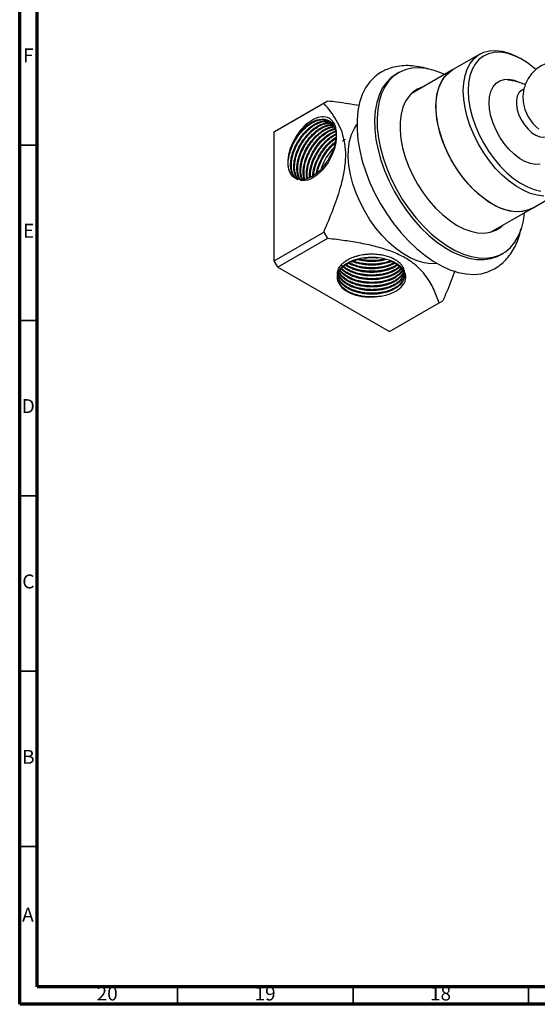
# Model space of a CAD drawing. Units: millimetres. Extents: x 5 to 995, y 5 to 995.
# Drawn here: x 5 to 152, y 5 to 286 of the extents above; entities that cross this region are included whole.
import ezdxf

# ---------------------------------------------------------------- set-up
doc = ezdxf.new("R2010")
doc.units = ezdxf.units.MM
doc.styles.add('SLDTEXTSTYLE0', font='TXT', dxfattribs={"width": 0.75})

msp = doc.modelspace()

# ---------------------------------------------------------------- linework, layer by layer
at = {"color": 5, "linetype": 'Continuous', "lineweight": 70}
for p, q in [((5, 5), (5, 995)), ((10, 10), (10, 990)), ((990, 10), (10, 10)), ((995, 5), (5, 5))]:
    msp.add_line(p, q, dxfattribs=at)
at = {"color": 7, "linetype": 'Continuous', "lineweight": 25}
for p, q in [((136.11, 275.92), (128.33, 271.43)), ((148.19, 274.39), (147.48, 274.8)), ((112.99, 270.66), (112.28, 270.25)), ((128.33, 271.43), (116.56, 264.64)), ((118.11, 265.53), (117.25, 265.24)), ((148.68, 265.94), (148.06, 265.58)), ((91.62, 261.94), (77.48, 253.78)), ((78.54, 254.39), (92.68, 262.55)), ((92.68, 262.55), (91.62, 261.94)), ((77.48, 253.78), (78.54, 254.39)), ((77.48, 217.03), (77.48, 253.78)), ((151.08, 232.03), (158.86, 236.52)), ((139.31, 225.24), (151.08, 232.03)), ((77.48, 217.03), (91.62, 225.2)), ((91.62, 225.2), (92.68, 223.36)), ((92.68, 223.36), (78.54, 215.19)), ((142.03, 218.72), (142.73, 219.13)), ((78.54, 215.19), (77.48, 217.03)), ((78.54, 215.19), (110.36, 196.82)), ((110.36, 196.82), (124.5, 204.99)), ((124.5, 204.99), (125.56, 205.6))]:
    msp.add_line(p, q, dxfattribs=at)
at = {"color": 5, "linetype": 'Continuous', "lineweight": 35}
for p, q in [((10, 250), (5, 250)), ((10, 200), (5, 200)), ((10, 150), (5, 150)), ((10, 100), (5, 100)), ((10, 50), (5, 50)), ((50, 10), (50, 5)), ((100, 10), (100, 5)), ((150, 10), (150, 5))]:
    msp.add_line(p, q, dxfattribs=at)
at = {"color": 7, "linetype": 'Continuous', "lineweight": 25, "flags": 128}
for points in [[(131.39, 265.51), (131.52, 267.76), (131.9, 269.84), (132.52, 271.69), (133.38, 273.31), (134.47, 274.65), (135.75, 275.71), (137.23, 276.45), (138.86, 276.88), (140.63, 276.98), (142.51, 276.76), (144.47, 276.21), (146.47, 275.34), (147.48, 274.8)], [(152.06, 271.59), (151.61, 271.97), (149.66, 273.45), (147.7, 274.66), (145.73, 275.58), (143.81, 276.18), (141.96, 276.46), (140.22, 276.42), (138.6, 276.05), (137.14, 275.36), (135.86, 274.37), (134.79, 273.08), (133.93, 271.52), (133.31, 269.72), (132.93, 267.71), (132.81, 265.51)], [(107.62, 270.56), (106.16, 269.51), (104.76, 268.07)], [(112.28, 270.25), (110.84, 269.25), (109.48, 267.87)], [(126.07, 270.13), (125.44, 270.42), (123.15, 271.29), (120.93, 271.83), (118.78, 272.05), (116.75, 271.94), (114.85, 271.49), (113.11, 270.73), (111.55, 269.65), (110.19, 268.28)], [(151.08, 232.03), (149.96, 231.5), (148.32, 231.07), (146.55, 230.97), (144.67, 231.19), (142.72, 231.74), (140.71, 232.61), (138.69, 233.77), (136.69, 235.22), (134.73, 236.93), (132.85, 238.88), (131.08, 241.02), (129.45, 243.34), (127.98, 245.78), (126.69, 248.33), (125.61, 250.92), (124.75, 253.53), (124.12, 256.11), (123.74, 258.62), (123.62, 261.02), (123.74, 263.27), (124.12, 265.35), (124.75, 267.2), (125.61, 268.82), (126.69, 270.16), (127.98, 271.22), (128.33, 271.43)], [(151.08, 232.03), (150.71, 231.83), (149.16, 231.24), (147.45, 230.98), (145.62, 231.04), (143.7, 231.43), (141.72, 232.14), (139.7, 233.15), (137.69, 234.47), (135.7, 236.05), (133.78, 237.88), (131.95, 239.93), (130.25, 242.16), (128.69, 244.55), (127.31, 247.05), (126.12, 249.62), (125.15, 252.22), (124.4, 254.82), (123.9, 257.37), (123.65, 259.83), (123.65, 262.17), (123.9, 264.33), (124.4, 266.3), (125.15, 268.04), (126.12, 269.53), (127.31, 270.73), (128.33, 271.43)], [(104.76, 268.07), (103.56, 266.36), (102.59, 264.4), (101.86, 262.19), (101.37, 259.77), (101.12, 257.16), (101.13, 254.39), (101.39, 251.49), (101.89, 248.5), (102.63, 245.44), (103.61, 242.35), (104.81, 239.27), (106.23, 236.22), (107.83, 233.24), (109.62, 230.37), (111.56, 227.63), (113.63, 225.05), (115.82, 222.67), (118.1, 220.5), (120.45, 218.58), (122.83, 216.93), (125.22, 215.55), (127.6, 214.47), (129.94, 213.7), (132.22, 213.25), (134.4, 213.12), (136.47, 213.31), (138.41, 213.82), (139.87, 214.48)], [(109.48, 267.87), (108.33, 266.21), (107.41, 264.28), (106.73, 262.12), (106.3, 259.74), (106.12, 257.17), (106.2, 254.45), (106.53, 251.61), (107.11, 248.69), (107.93, 245.71), (108.99, 242.72), (110.27, 239.75), (111.75, 236.83), (113.42, 234.01), (115.25, 231.32), (117.23, 228.79), (119.34, 226.44), (121.53, 224.32), (123.8, 222.44), (126.1, 220.83), (128.42, 219.51), (130.72, 218.49), (132.98, 217.78), (135.17, 217.4), (137.26, 217.35), (139.23, 217.62), (141.05, 218.23), (142.03, 218.72)], [(110.19, 268.28), (109.04, 266.61), (108.12, 264.69), (107.44, 262.52), (107.01, 260.14), (106.83, 257.58), (106.9, 254.86), (107.23, 252.02), (107.81, 249.09), (108.64, 246.12), (109.69, 243.13), (110.97, 240.15), (112.46, 237.24), (114.12, 234.42), (115.96, 231.73), (117.94, 229.2), (120.04, 226.85), (122.24, 224.73), (124.5, 222.85), (126.81, 221.24), (129.13, 219.91), (131.43, 218.89), (133.69, 218.19), (135.87, 217.81), (137.97, 217.75), (139.93, 218.03), (141.76, 218.63), (143.41, 219.56), (144.87, 220.79), (146.13, 222.31), (147.17, 224.1), (147.97, 226.15), (148.53, 228.43), (148.82, 230.72)], [(153.35, 244.52), (151.98, 244.46), (150.51, 244.72), (148.97, 245.32), (147.41, 246.22), (145.87, 247.4), (144.4, 248.84), (143.03, 250.48), (141.79, 252.3), (140.74, 254.23), (139.89, 256.23), (139.26, 258.24), (138.88, 260.21), (138.75, 262.08), (138.88, 263.8), (139.26, 265.32), (139.89, 266.61), (140.74, 267.63), (141.79, 268.34), (143.03, 268.74), (144.4, 268.8), (145.87, 268.53), (147.37, 267.96)], [(115.97, 263.99), (114.97, 262.51), (114.2, 260.77), (113.68, 258.79), (113.4, 256.61), (113.39, 254.26), (113.63, 251.78), (114.12, 249.21), (114.86, 246.58), (115.82, 243.95), (117.01, 241.34), (118.4, 238.81), (119.96, 236.39), (121.68, 234.12), (123.52, 232.04), (125.45, 230.17), (127.46, 228.55), (129.49, 227.21), (131.53, 226.16), (133.54, 225.43), (135.49, 225.01), (137.35, 224.93), (139.08, 225.17), (140.66, 225.75), (142.07, 226.64), (142.69, 227.19)], [(154.33, 235.46), (152.45, 235.68), (150.5, 236.23), (148.49, 237.1), (146.47, 238.26), (144.47, 239.71), (142.51, 241.42), (140.63, 243.37), (138.86, 245.51), (137.23, 247.83), (135.75, 250.27), (134.47, 252.82), (133.38, 255.41), (132.52, 258.02), (131.9, 260.6), (131.52, 263.11), (131.39, 265.51)], [(132.81, 265.51), (132.93, 263.16), (133.31, 260.71), (133.93, 258.19), (134.79, 255.65), (135.86, 253.12), (137.14, 250.65), (138.6, 248.28), (140.22, 246.04), (141.96, 243.98), (143.81, 242.13), (145.73, 240.51), (147.7, 239.16), (149.66, 238.1), (151.61, 237.34), (153.5, 236.9)], [(148.06, 265.58), (147.96, 265.52), (147.27, 264.87), (146.79, 263.95), (146.54, 262.79), (146.54, 261.47), (146.79, 260.03), (147.27, 258.55), (147.96, 257.1), (148.84, 255.74), (149.85, 254.53), (150.95, 253.54), (152.1, 252.81), (153.23, 252.37), (154.3, 252.24), (155.25, 252.44), (155.56, 252.59)], [(82.09, 248.91), (82.46, 249.83), (82.84, 250.62), (83.2, 251.29), (83.99, 252.54), (84.69, 253.47), (85.56, 254.44), (86.48, 255.31), (87.02, 255.74), (87.65, 256.19), (88.38, 256.62), (88.79, 256.82), (89.24, 257.01), (89.74, 257.18), (90.27, 257.32), (91.05, 257.41), (91.59, 257.4), (91.91, 257.37), (92, 257.35), (92.02, 257.35), (92.03, 257.35), (92.03, 257.34), (92.03, 257.34), (92.03, 257.34), (92.03, 257.34), (92.03, 257.34), (92.03, 257.34), (92.03, 257.34), (92.03, 257.34), (92.03, 257.34), (92.57, 257.2), (93.03, 256.99), (93.47, 256.71), (93.91, 256.3), (94.52, 255.43), (94.83, 254.7), (95.01, 254.08), (95.09, 253.61), (95.16, 253.1), (95.18, 252.57), (95.18, 252.02), (95.14, 251.45), (95.11, 251.18), (95.05, 250.69), (94.91, 249.98), (94.67, 249.02), (94.17, 247.61), (93.7, 246.57), (93.4, 245.99), (93.08, 245.42), (92.96, 245.22), (92.81, 244.97), (92.61, 244.67), (92.36, 244.31), (92.3, 244.23), (91.89, 243.68), (91.58, 243.3), (91.18, 242.85), (90.69, 242.34), (89.69, 241.46), (88.85, 240.86), (88.03, 240.41), (87.06, 240.03), (85.35, 239.83), (85.02, 239.9)], [(123.96, 216.24), (122.18, 216.17), (120.27, 216.41), (118.29, 216.98), (116.26, 217.86), (114.21, 219.05), (112.18, 220.51), (110.2, 222.23), (108.29, 224.18), (106.49, 226.34), (104.82, 228.67), (103.31, 231.14), (101.98, 233.7), (100.85, 236.32), (99.93, 238.96), (99.25, 241.58), (98.82, 244.14), (98.63, 246.6), (98.69, 248.93), (99, 251.08), (99.56, 253.03), (100.36, 254.75), (101.09, 255.85)], [(82.09, 248.91), (81.61, 247.22), (81.39, 245.59), (81.42, 244.09), (81.7, 242.77), (82.23, 241.69), (82.99, 240.88), (83.94, 240.38), (85.05, 240.2)], [(140.17, 225.53), (140.23, 225.58), (140.85, 226.13)], [(96.03, 210.42), (95.66, 211.35), (95.56, 212.11), (95.56, 212.43), (95.6, 212.76), (95.68, 213.1), (95.8, 213.45), (95.95, 213.8), (96.4, 214.51), (96.82, 215), (97.1, 215.28), (97.18, 215.35), (97.2, 215.37), (97.2, 215.37), (97.2, 215.37), (97.2, 215.37), (97.2, 215.37), (97.2, 215.37), (97.2, 215.37), (97.2, 215.37), (97.63, 215.72), (98.09, 216.04), (98.6, 216.34), (99.14, 216.63), (99.41, 216.75), (99.91, 216.96), (100.65, 217.22), (101.67, 217.51), (102.22, 217.62)], [(96.03, 210.42), (96.78, 209.44), (97.85, 208.56), (99.2, 207.81), (100.77, 207.24), (102.5, 206.85), (104.34, 206.66), (106.2, 206.69), (108.02, 206.92)]]:
    msp.add_lwpolyline(points, dxfattribs=at)
at = {"color": 7, "linetype": 'Continuous', "lineweight": 25}
for centre, radius, start, end in [((122.04, 259.05), 7.82, 105.5057, 140.8675), ((160.17, 263.91), 11.8, 187.2067, 232.3236), ((105.22, 238.73), 14.99, 135.7997, 162.2822), ((105.28, 228.16), 14.22, 239.1106, 300.8087)]:
    msp.add_arc(centre, radius, start, end, dxfattribs=at)
for points, knots in [([(121.31, 271.67), (121.07, 271.76), (120, 272.14), (118.11, 272.49), (115.69, 272.72), (113.35, 272.59), (111.14, 272.14), (109.23, 271.47), (108.13, 270.83), (107.66, 270.55)], [0, 0, 0, 0, 0.050966, 0.224712, 0.395481, 0.56202, 0.723843, 0.881414, 1, 1, 1, 1]), ([(157.96, 273.89), (157.62, 273.87), (156.7, 273.81), (155.21, 273.39), (153.57, 272.64), (152.09, 271.6), (150.85, 270.37), (149.87, 269), (149.14, 267.53), (148.65, 266), (148.41, 264.43), (148.36, 263.23), (148.47, 262.56), (148.49, 262.41)], [0, 0, 0, 0, 0.062199, 0.164396, 0.27699, 0.385239, 0.489362, 0.590068, 0.688008, 0.783854, 0.878414, 0.972757, 1, 1, 1, 1]), ([(149.06, 267.17), (148.6, 267.38), (147.51, 267.87), (145.85, 268.33), (144.66, 268.45), (144.14, 268.51)], [0, 0, 0, 0, 0.298805, 0.695461, 1, 1, 1, 1]), ([(91.62, 225.2), (92.52, 227.28), (94.31, 231.45), (96.25, 237.07), (97.45, 241.92), (97.98, 245.95), (97.87, 249.66), (97.17, 252.98), (95.98, 255.88), (94.46, 258.43), (92.97, 260.41), (91.98, 261.53), (91.62, 261.94)], [0, 0, 0, 0, 0.140675, 0.28106, 0.374447, 0.467653, 0.561617, 0.65571, 0.751494, 0.847683, 0.943808, 1, 1, 1, 1]), ([(101.76, 261.26), (99.65, 261.61), (96.65, 262.11), (93.59, 262.45), (92.68, 262.55)], [0, 0, 0, 0, 0.705087, 1, 1, 1, 1]), ([(83.39, 240.65), (83.22, 240.74), (82.96, 240.89), (82.69, 241.16), (82.57, 241.3), (82.5, 241.39), (82.41, 241.5), (82.28, 241.69), (82.12, 241.97), (81.95, 242.31), (81.8, 242.73), (81.68, 243.19), (81.59, 243.66), (81.54, 244.1), (81.51, 244.67), (81.53, 245.33), (81.61, 246.03), (81.67, 246.44), (81.71, 246.63), (81.72, 246.68), (81.76, 246.88), (81.83, 247.2), (81.95, 247.68), (82.12, 248.23), (82.36, 248.92), (82.67, 249.68), (83.03, 250.43), (83.44, 251.19), (83.88, 251.93), (84.35, 252.61), (85.14, 253.65), (86.02, 254.59), (86.99, 255.43), (87.59, 255.87), (88.23, 256.29), (88.87, 256.63), (89.46, 256.89), (90.41, 257.21), (91.33, 257.33), (92.2, 257.24), (92.69, 257.11), (93.07, 256.97), (93.26, 256.84), (93.32, 256.8)], [0, 0, 0, 0, 0.035802, 0.05366, 0.06578, 0.068628, 0.073691, 0.090457, 0.106555, 0.126588, 0.150556, 0.174742, 0.196785, 0.216684, 0.23444, 0.2708, 0.298443, 0.317363, 0.318118, 0.319479, 0.324019, 0.340369, 0.356655, 0.377249, 0.402148, 0.433815, 0.461759, 0.48598, 0.520982, 0.548635, 0.568936, 0.653494, 0.681278, 0.709208, 0.737284, 0.771019, 0.798683, 0.820275, 0.90484, 0.932606, 0.960522, 0.988588, 1, 1, 1, 1]), ([(93.57, 257.43), (93.29, 257.59), (92.44, 258.08), (90.64, 258.14), (88.25, 257.21), (85.88, 255.34), (83.83, 252.77), (82.64, 250.5), (82.19, 249.21), (82.09, 248.91)], [0, 0, 0, 0, 0.087661, 0.261891, 0.436113, 0.610461, 0.780261, 0.949746, 1, 1, 1, 1]), ([(84.06, 240.25), (84.01, 240.27), (83.78, 240.37), (83.39, 240.73), (82.92, 241.3), (82.59, 241.99), (82.4, 242.6), (82.29, 243.12), (82.23, 243.6), (82.19, 244.1), (82.2, 244.63), (82.23, 245.26), (82.32, 245.94), (82.48, 246.72), (82.7, 247.58), (83.01, 248.48), (83.35, 249.29), (83.69, 250.02), (84.06, 250.72), (84.52, 251.47), (85.04, 252.25), (85.76, 253.19), (86.68, 254.19), (87.69, 255.07), (88.48, 255.64), (89.08, 255.99), (89.45, 256.19), (89.73, 256.32), (89.94, 256.41), (90.2, 256.52), (90.4, 256.59), (90.55, 256.64), (90.72, 256.69), (91.01, 256.77), (91.4, 256.84), (91.85, 256.9), (92.48, 256.91), (93.08, 256.83), (93.45, 256.67), (93.55, 256.62)], [0, 0, 0, 0, 0.009209, 0.047152, 0.095346, 0.139079, 0.172738, 0.193897, 0.216618, 0.239338, 0.262058, 0.284779, 0.317644, 0.344078, 0.377174, 0.416445, 0.447355, 0.469899, 0.500256, 0.529676, 0.560645, 0.596994, 0.653358, 0.705682, 0.745653, 0.768217, 0.79078, 0.798444, 0.808632, 0.821342, 0.836575, 0.837307, 0.843568, 0.8614, 0.87931, 0.902035, 0.929575, 0.980001, 1, 1, 1, 1]), ([(84.29, 240.12), (83.94, 240.38), (83.2, 240.91), (82.57, 242.37), (82.34, 244.23), (82.59, 246.38), (83.17, 248.28), (83.85, 249.78), (84.64, 251.23), (85.84, 252.96), (87.25, 254.4), (88.43, 255.33), (89.31, 255.89), (90.21, 256.32), (91.4, 256.73), (92.54, 256.81), (93.34, 256.69), (93.59, 256.58), (93.62, 256.56)], [0, 0, 0, 0, 0.080347, 0.168332, 0.254984, 0.341331, 0.429319, 0.472507, 0.516108, 0.602501, 0.690491, 0.73365, 0.77723, 0.818113, 0.863856, 0.951847, 0.994977, 1, 1, 1, 1]), ([(84.05, 240.52), (83.99, 240.6), (83.8, 240.84), (83.56, 241.31), (83.31, 242), (83.13, 242.85), (83.05, 244.22), (83.22, 245.63), (83.57, 246.95), (83.84, 247.77), (84.1, 248.44), (84.35, 249.01), (84.61, 249.53), (84.95, 250.18), (85.36, 250.87), (85.83, 251.57), (86.36, 252.28), (87.14, 253.21), (87.86, 253.92), (88.44, 254.41), (88.66, 254.58), (88.93, 254.8), (89.3, 255.06), (89.77, 255.36), (90.25, 255.62), (90.79, 255.88), (91.28, 256.07), (91.75, 256.21), (92.16, 256.3), (92.95, 256.43), (93.52, 256.31), (93.96, 256.22)], [0, 0, 0, 0, 0.019884, 0.058731, 0.097579, 0.148409, 0.199705, 0.301244, 0.335793, 0.370341, 0.40489, 0.421308, 0.443704, 0.472076, 0.506422, 0.535558, 0.569732, 0.608942, 0.677269, 0.692676, 0.704383, 0.71239, 0.737684, 0.762978, 0.788272, 0.813566, 0.848849, 0.867835, 0.890432, 0.916638, 1, 1, 1, 1]), ([(84.25, 240.44), (84.19, 240.5), (84.03, 240.69), (83.83, 241.09), (83.62, 241.59), (83.48, 242.12), (83.38, 242.68), (83.32, 243.3), (83.31, 244.08), (83.4, 245.04), (83.58, 246.02), (83.83, 246.93), (84.08, 247.69), (84.36, 248.4), (84.68, 249.1), (85.05, 249.84), (85.55, 250.69), (86.19, 251.65), (86.87, 252.51), (87.54, 253.24), (88.11, 253.8), (88.65, 254.27), (89.19, 254.69), (89.78, 255.1), (90.5, 255.52), (91.34, 255.9), (92.13, 256.13), (92.83, 256.24), (93.38, 256.26), (93.77, 256.23), (93.96, 256.19), (93.99, 256.19)], [0, 0, 0, 0, 0.017083, 0.05001, 0.082937, 0.115864, 0.143058, 0.175341, 0.21271, 0.257023, 0.310046, 0.342972, 0.375897, 0.408823, 0.434911, 0.467178, 0.505621, 0.549868, 0.60301, 0.635933, 0.668857, 0.70178, 0.726723, 0.758974, 0.798532, 0.84271, 0.895972, 0.928893, 0.961815, 0.994736, 1, 1, 1, 1]), ([(84.9, 240.06), (84.88, 240.08), (84.79, 240.2), (84.63, 240.45), (84.26, 241.19), (84.04, 242.11), (83.99, 243.14), (83.99, 243.67), (84.03, 244.23), (84.08, 244.63), (84.15, 245.05), (84.22, 245.43), (84.35, 245.98), (84.5, 246.55), (84.72, 247.2), (84.98, 247.88), (85.26, 248.52), (85.54, 249.08), (85.98, 249.91), (86.55, 250.82), (87.34, 251.88), (88.13, 252.78), (89.04, 253.66), (89.99, 254.41), (90.92, 255), (91.88, 255.46), (92.67, 255.71), (93.31, 255.83), (93.76, 255.86), (94.07, 255.87), (94.21, 255.85), (94.22, 255.85)], [0, 0, 0, 0, 0.0067576, 0.0306746, 0.0585249, 0.1652499, 0.1920128, 0.2187757, 0.2455384, 0.272301, 0.2760234, 0.3040455, 0.3246186, 0.3501854, 0.3807447, 0.4123792, 0.440855, 0.4661715, 0.4883285, 0.5548205, 0.5945518, 0.6488278, 0.7031041, 0.7557723, 0.8099226, 0.8584963, 0.9167914, 0.943945, 0.9710986, 0.9982523, 1, 1, 1, 1]), ([(84.94, 240.21), (84.92, 240.24), (84.7, 240.56), (84.51, 241.07), (84.37, 241.64), (84.3, 242.02), (84.25, 242.4), (84.22, 242.88), (84.21, 243.31), (84.23, 243.77), (84.27, 244.26), (84.34, 244.76), (84.45, 245.34), (84.67, 246.26), (84.97, 247.16), (85.28, 247.92), (85.43, 248.25), (85.58, 248.57), (85.76, 248.94), (86, 249.39), (86.27, 249.88), (86.61, 250.42), (87.03, 251.03), (87.53, 251.69), (88.26, 252.56), (88.98, 253.27), (89.57, 253.77), (89.79, 253.94), (89.92, 254.04), (90.09, 254.17), (90.35, 254.36), (90.72, 254.6), (91.14, 254.85), (91.62, 255.1), (92.15, 255.33), (92.75, 255.53), (93.5, 255.71), (94.01, 255.71), (94.32, 255.71)], [0, 0, 0, 0, 0.0078434, 0.0806971, 0.1017829, 0.1126105, 0.147938, 0.1667986, 0.1891993, 0.2151397, 0.2369549, 0.2615356, 0.2888815, 0.3189922, 0.3903052, 0.4117724, 0.4237514, 0.4356326, 0.4566768, 0.4757979, 0.4989908, 0.5262551, 0.5558499, 0.5904786, 0.63014, 0.700124, 0.7219189, 0.734889, 0.7385249, 0.7447821, 0.7651586, 0.7845679, 0.8086355, 0.8373609, 0.8668462, 0.9014905, 0.9412922, 1, 1, 1, 1]), ([(95.26, 252.35), (95.27, 252.44), (95.3, 252.89), (95.28, 254.24), (94.86, 256.09), (93.98, 257.01), (93.57, 257.43)], [0, 0, 0, 0, 0.039824, 0.199413, 0.628414, 1, 1, 1, 1]), ([(85.39, 240.22), (85.35, 240.33), (85.24, 240.57), (85.11, 240.97), (85.03, 241.34), (84.97, 241.65), (84.93, 241.93), (84.9, 242.32), (84.88, 242.85), (84.91, 243.45), (84.98, 244.15), (85.11, 244.92), (85.34, 245.85), (85.65, 246.8), (85.98, 247.61), (86.28, 248.25), (86.57, 248.82), (86.89, 249.4), (87.24, 249.96), (87.54, 250.41), (87.84, 250.82), (88.17, 251.26), (88.67, 251.86), (89.65, 252.91), (90.68, 253.76), (91.64, 254.36), (92.12, 254.62), (92.6, 254.85), (92.92, 254.97), (93.13, 255.04), (93.3, 255.1), (93.59, 255.19), (93.98, 255.27), (94.31, 255.32), (94.51, 255.33), (94.56, 255.33)], [0, 0, 0, 0, 0.023771, 0.053498, 0.083224, 0.094903, 0.111274, 0.134169, 0.163585, 0.19952, 0.232261, 0.271564, 0.317427, 0.369768, 0.409318, 0.436068, 0.465074, 0.49408, 0.523086, 0.552092, 0.56611, 0.590528, 0.625342, 0.670546, 0.78736, 0.816653, 0.845946, 0.875238, 0.904531, 0.905689, 0.914178, 0.937196, 0.95997, 0.988686, 1, 1, 1, 1]), ([(85.57, 240.24), (85.51, 240.37), (85.38, 240.67), (85.26, 241.14), (85.18, 241.62), (85.13, 242.07), (85.11, 242.55), (85.12, 243.05), (85.16, 243.64), (85.24, 244.27), (85.39, 245.01), (85.6, 245.82), (85.88, 246.68), (86.19, 247.44), (86.47, 248.05), (86.74, 248.59), (87.04, 249.13), (87.36, 249.66), (87.74, 250.24), (88.17, 250.84), (88.69, 251.49), (89.27, 252.15), (89.91, 252.78), (90.5, 253.28), (90.99, 253.65), (91.42, 253.96), (91.87, 254.23), (92.31, 254.48), (92.82, 254.72), (93.35, 254.92), (93.93, 255.09), (94.35, 255.18), (94.59, 255.19), (94.62, 255.19)], [0, 0, 0, 0, 0.0302429, 0.0680867, 0.0939688, 0.1217095, 0.1494501, 0.1771905, 0.2049307, 0.2447682, 0.2771799, 0.3179128, 0.3671365, 0.4049721, 0.4314128, 0.4591491, 0.4868853, 0.5146213, 0.5423571, 0.581822, 0.6143428, 0.6553818, 0.7040809, 0.7419078, 0.7688563, 0.7965888, 0.8243212, 0.8520534, 0.8797854, 0.9188907, 0.9515169, 0.9928515, 1, 1, 1, 1]), ([(86.07, 240.27), (86.07, 240.27), (85.81, 240.75), (85.77, 241.81), (85.81, 243.24), (85.98, 244.27), (86.21, 245.23), (86.47, 246.05), (86.77, 246.82), (87.1, 247.57), (87.49, 248.36), (87.91, 249.07), (88.31, 249.7), (88.67, 250.21), (89.09, 250.77), (89.8, 251.62), (90.53, 252.35), (91.14, 252.86), (91.42, 253.08), (91.75, 253.33), (92.22, 253.65), (92.76, 253.97), (93.34, 254.27), (93.93, 254.5), (94.45, 254.66), (94.72, 254.71), (94.82, 254.73)], [0, 0, 0, 0, 0.000215, 0.1268879, 0.1866867, 0.2538313, 0.2982017, 0.3414235, 0.3846453, 0.420249, 0.4626492, 0.5118438, 0.5389883, 0.5693674, 0.6029807, 0.6398276, 0.7324922, 0.7578789, 0.7653183, 0.789044, 0.8246616, 0.8602788, 0.8958958, 0.9420287, 0.9787623, 1, 1, 1, 1]), ([(86.26, 240.32), (86.24, 240.38), (86.11, 240.71), (86.04, 241.39), (86, 242.34), (86.06, 243.16), (86.16, 243.88), (86.29, 244.51), (86.48, 245.23), (86.79, 246.2), (87.19, 247.18), (87.68, 248.15), (88.18, 249.04), (89.03, 250.32), (90.35, 251.89), (91.66, 253), (92.55, 253.59), (93, 253.85), (93.45, 254.08), (93.83, 254.24), (94.17, 254.37), (94.5, 254.48), (94.74, 254.54), (94.87, 254.57)], [0, 0, 0, 0, 0.015556, 0.079544, 0.133598, 0.194436, 0.225125, 0.255983, 0.300015, 0.344165, 0.414536, 0.461097, 0.504121, 0.5665, 0.687287, 0.809643, 0.840314, 0.870985, 0.901656, 0.932327, 0.947337, 0.973027, 1, 1, 1, 1]), ([(86.8, 240.53), (86.77, 240.67), (86.71, 240.98), (86.68, 241.58), (86.69, 242.29), (86.82, 243.58), (87.27, 245.45), (88.19, 247.53), (89.11, 249.05), (90.15, 250.5), (91.14, 251.58), (92.07, 252.37), (92.61, 252.79), (93.38, 253.31), (94.22, 253.76), (94.8, 253.95), (95.02, 254.02)], [0, 0, 0, 0, 0.032189, 0.07073, 0.125092, 0.172017, 0.317044, 0.45792, 0.538937, 0.601301, 0.74538, 0.77867, 0.814613, 0.868134, 0.950829, 1, 1, 1, 1]), ([(87.02, 240.62), (86.99, 240.76), (86.91, 241.05), (86.91, 241.56), (86.92, 242.06), (86.96, 242.58), (87, 242.96), (87.04, 243.21), (87.08, 243.43), (87.16, 243.85), (87.32, 244.52), (87.61, 245.48), (88.04, 246.54), (88.49, 247.47), (88.87, 248.15), (89.19, 248.68), (89.53, 249.19), (89.81, 249.6), (90.09, 249.96), (90.34, 250.28), (90.67, 250.67), (91.06, 251.09), (91.9, 251.94), (92.81, 252.67), (93.7, 253.22), (94.15, 253.46), (94.6, 253.67), (94.9, 253.79), (95.05, 253.84), (95.05, 253.84)], [0, 0, 0, 0, 0.036009, 0.070302, 0.104595, 0.138887, 0.17318, 0.178342, 0.186997, 0.214784, 0.256535, 0.312244, 0.39023, 0.45054, 0.484524, 0.518509, 0.552493, 0.586477, 0.60059, 0.628481, 0.654729, 0.6871, 0.725591, 0.862368, 0.896653, 0.930939, 0.965224, 0.999509, 1, 1, 1, 1]), ([(87.59, 240.84), (87.59, 240.98), (87.58, 241.29), (87.6, 241.81), (87.65, 242.45), (87.78, 243.22), (88.03, 244.31), (88.38, 245.35), (88.76, 246.24), (89.04, 246.83), (89.37, 247.46), (89.77, 248.14), (90.22, 248.84), (90.7, 249.5), (91.26, 250.19), (91.83, 250.81), (92.41, 251.38), (92.92, 251.82), (93.36, 252.16), (93.63, 252.35), (93.77, 252.44), (93.84, 252.5), (94.12, 252.68), (94.57, 252.94), (94.95, 253.13), (95.14, 253.22)], [0, 0, 0, 0, 0.032316, 0.070892, 0.116759, 0.170789, 0.232979, 0.339297, 0.379489, 0.412407, 0.46036, 0.508312, 0.556264, 0.611413, 0.658724, 0.719179, 0.770451, 0.814718, 0.851979, 0.882233, 0.882944, 0.88804, 0.901742, 0.952814, 1, 1, 1, 1]), ([(87.82, 240.93), (87.82, 241.34), (87.82, 241.88), (87.92, 242.56), (87.97, 242.88), (88.03, 243.2), (88.13, 243.65), (88.31, 244.33), (88.56, 245.07), (88.85, 245.79), (89.11, 246.38), (89.37, 246.91), (89.8, 247.7), (90.26, 248.45), (90.74, 249.12), (90.94, 249.37), (91.06, 249.53), (91.21, 249.72), (91.45, 250), (91.78, 250.39), (92.18, 250.8), (92.64, 251.25), (93.13, 251.67), (93.59, 252.03), (94.02, 252.33), (94.53, 252.67), (94.91, 252.86), (95.16, 252.99)], [0, 0, 0, 0, 0.095332, 0.12788, 0.147904, 0.164783, 0.19687, 0.244158, 0.306641, 0.352107, 0.39346, 0.430701, 0.463828, 0.563025, 0.596434, 0.619016, 0.62441, 0.633934, 0.66537, 0.695506, 0.732981, 0.777795, 0.8231, 0.864388, 0.901657, 0.934907, 1, 1, 1, 1]), ([(85.05, 240.2), (85.41, 240.21), (86.45, 240.22), (88.39, 241.01), (90.67, 242.79), (92.73, 245.3), (94.31, 248.26), (95.06, 250.7), (95.22, 252.01), (95.26, 252.35)], [0, 0, 0, 0, 0.08813, 0.254523, 0.421402, 0.592598, 0.763715, 0.938553, 1, 1, 1, 1]), ([(88.5, 241.25), (88.51, 241.31), (88.51, 241.6), (88.58, 242.1), (88.72, 242.93), (88.97, 243.93), (89.35, 245), (89.75, 245.92), (90.14, 246.71), (90.63, 247.58), (91.29, 248.58), (91.97, 249.45), (92.58, 250.13), (93.03, 250.59), (93.49, 251.02), (93.87, 251.34), (94.19, 251.58), (94.47, 251.79), (94.81, 252.03), (95.06, 252.18), (95.18, 252.25)], [0, 0, 0, 0, 0.015804, 0.078084, 0.122669, 0.218048, 0.313428, 0.372953, 0.435511, 0.501103, 0.586329, 0.689005, 0.736715, 0.784425, 0.832136, 0.879846, 0.900233, 0.927024, 0.963672, 1, 1, 1, 1]), ([(88.76, 241.44), (88.76, 241.51), (88.78, 241.91), (88.99, 243.07), (89.54, 244.94), (90.64, 247.19), (92.07, 249.25), (93.64, 250.92), (94.73, 251.64), (95.21, 251.96)], [0, 0, 0, 0, 0.019111, 0.107072, 0.294642, 0.479486, 0.663473, 0.851052, 1, 1, 1, 1]), ([(89.56, 242.07), (89.57, 242.1), (89.62, 242.39), (89.75, 242.95), (90.14, 244.27), (90.77, 245.74), (91.63, 247.24), (92.44, 248.41), (93.42, 249.6), (94.31, 250.44), (94.86, 250.89), (95, 251), (95.03, 251.02)], [0, 0, 0, 0, 0.008771, 0.089865, 0.17096, 0.403945, 0.525326, 0.638703, 0.789171, 0.94674, 0.98914, 1, 1, 1, 1]), ([(89.87, 242.31), (89.88, 242.36), (89.99, 242.98), (90.33, 244.02), (90.79, 245.09), (91.04, 245.61), (91.13, 245.78), (91.34, 246.2), (91.68, 246.8), (92.15, 247.54), (92.63, 248.22), (93.38, 249.16), (94.18, 250.01), (94.76, 250.48), (94.9, 250.59)], [0, 0, 0, 0, 0.018094, 0.209144, 0.332925, 0.36954, 0.38152, 0.389279, 0.510028, 0.581621, 0.649646, 0.75484, 0.942268, 1, 1, 1, 1]), ([(96.95, 251.2), (97.15, 251.32), (97.45, 251.49), (97.74, 251.62), (97.84, 251.66)], [0, 0, 0, 0, 0.677999, 1, 1, 1, 1]), ([(139.86, 214.49), (140.42, 214.81), (141.59, 215.49), (143.15, 216.85), (144.57, 218.46), (145.77, 220.29), (146.76, 222.33), (147.46, 224.28), (147.73, 225.6), (147.83, 226.12)], [0, 0, 0, 0, 0.137103, 0.285555, 0.434413, 0.585258, 0.73932, 0.897262, 1, 1, 1, 1]), ([(124.5, 204.99), (124.04, 206.29), (123.12, 208.89), (121.17, 212.26), (118.76, 215.03), (116.08, 217.2), (112.69, 219.02), (108.76, 220.48), (104.48, 221.59), (99.99, 222.42), (96.03, 222.98), (93.58, 223.26), (92.68, 223.36)], [0, 0, 0, 0, 0.140675, 0.28106, 0.374447, 0.467653, 0.561617, 0.65571, 0.751494, 0.847683, 0.943808, 1, 1, 1, 1]), ([(105.87, 217.99), (105.31, 217.99), (103.62, 217.99), (100.87, 217.5), (98.09, 216.35), (96.16, 214.73), (95.3, 212.85), (95.48, 211.37), (95.93, 210.6), (96.03, 210.42)], [0, 0, 0, 0, 0.087661, 0.261891, 0.436113, 0.610461, 0.780261, 0.949746, 1, 1, 1, 1]), ([(95.56, 213.22), (95.56, 213.27), (95.55, 213.47), (95.61, 213.86), (95.74, 214.37), (95.98, 214.93), (96.28, 215.41), (96.63, 215.85), (96.96, 216.19), (97.28, 216.48), (97.58, 216.72), (98.2, 217.17), (98.92, 217.58), (99.75, 217.93), (100.32, 218.16), (101.02, 218.38), (101.86, 218.6), (102.77, 218.77), (103.57, 218.88), (104.29, 218.94), (104.91, 218.97), (105.62, 218.97), (106.44, 218.94), (107.39, 218.85), (108.98, 218.59), (110.65, 218.08), (111.92, 217.43), (112.48, 217.05), (112.71, 216.88), (112.82, 216.8), (112.87, 216.76), (112.89, 216.74), (112.89, 216.74), (112.9, 216.73), (112.94, 216.7), (113.07, 216.59), (113.29, 216.39), (113.59, 216.09), (113.89, 215.72), (114.23, 215.17), (114.5, 214.5), (114.53, 213.98), (114.55, 213.74)], [0, 0, 0, 0, 0.008846, 0.032681, 0.067258, 0.095245, 0.130357, 0.154496, 0.176311, 0.195802, 0.21297, 0.227812, 0.29239, 0.312258, 0.32995, 0.360618, 0.391287, 0.421955, 0.455707, 0.473333, 0.494144, 0.51814, 0.544636, 0.577073, 0.615447, 0.711934, 0.766109, 0.789969, 0.80047, 0.804595, 0.808721, 0.808738, 0.808861, 0.80919, 0.810415, 0.815129, 0.833614, 0.852646, 0.877044, 0.906805, 0.957602, 1, 1, 1, 1]), ([(110.94, 216.86), (110.99, 216.84), (111.22, 216.74), (111.66, 216.52), (112.2, 216.21), (112.75, 215.83), (113.28, 215.38), (114.04, 214.55), (114.46, 213.68), (114.56, 212.87), (114.55, 212.47), (114.5, 212.07), (114.41, 211.77), (114.26, 211.37), (114.03, 210.93), (113.69, 210.48), (113.35, 210.1), (112.94, 209.73), (112.33, 209.28), (111.67, 208.89), (110.98, 208.55), (110.2, 208.24), (109.05, 207.89), (107.97, 207.67), (107.1, 207.57), (106.77, 207.54), (106.33, 207.5), (105.77, 207.48), (105.06, 207.47), (104.36, 207.5), (103.54, 207.57), (102.68, 207.68), (101.75, 207.87), (100.68, 208.15), (99.55, 208.57), (98.43, 209.13), (97.5, 209.75), (96.8, 210.39), (96.3, 210.99), (95.97, 211.54), (95.75, 212.04), (95.64, 212.44), (95.61, 212.64), (95.6, 212.72)], [0, 0, 0, 0, 0.004799, 0.023769, 0.046729, 0.067471, 0.093254, 0.124078, 0.200683, 0.219903, 0.239123, 0.258344, 0.277564, 0.281735, 0.316436, 0.343285, 0.351205, 0.377183, 0.406246, 0.432057, 0.453815, 0.479481, 0.509052, 0.559311, 0.571008, 0.580165, 0.586782, 0.606542, 0.624843, 0.643329, 0.662889, 0.690684, 0.712902, 0.740659, 0.783591, 0.817634, 0.856624, 0.894185, 0.92015, 0.946116, 0.972082, 0.989182, 1, 1, 1, 1]), ([(111.96, 216.34), (111.73, 216.2), (111.16, 215.87), (110.27, 215.53), (109.4, 215.26), (108.73, 215.09), (108.04, 214.96), (107.25, 214.84), (106.51, 214.77), (105.8, 214.74), (105.18, 214.73), (104.47, 214.75), (103.64, 214.81), (102.69, 214.94), (101.1, 215.26), (99.71, 215.75), (98.77, 216.22), (98.59, 216.33), (98.58, 216.33)], [0, 0, 0, 0, 0.0667291, 0.1666205, 0.2187457, 0.268013, 0.3172804, 0.3665479, 0.4332516, 0.4687319, 0.5108294, 0.5595427, 0.6125067, 0.6776272, 0.7548984, 0.9485373, 0.9971218, 1, 1, 1, 1]), ([(111.74, 216.47), (111.68, 216.43), (111.32, 216.21), (110.37, 215.82), (108.92, 215.36), (107.6, 215.14), (106.54, 215.03), (105.72, 214.99), (104.66, 214.99), (103.47, 215.08), (102.02, 215.31), (100.55, 215.71), (99.44, 216.13), (98.95, 216.4), (98.84, 216.47)], [0, 0, 0, 0, 0.017529, 0.115398, 0.247002, 0.37004, 0.407372, 0.474102, 0.545512, 0.630062, 0.725301, 0.859309, 0.967155, 1, 1, 1, 1]), ([(110.94, 216.86), (110.79, 216.79), (110.22, 216.53), (109.03, 216.18), (107.51, 215.89), (106.03, 215.77), (104.63, 215.77), (103.41, 215.87), (102.26, 216.05), (101.25, 216.29), (100.34, 216.57), (99.84, 216.78), (99.65, 216.85)], [0, 0, 0, 0, 0.047011, 0.184154, 0.333054, 0.445068, 0.55589, 0.678809, 0.749727, 0.848362, 0.945558, 1, 1, 1, 1]), ([(110.62, 216.99), (110.38, 216.89), (109.64, 216.59), (108.29, 216.28), (106.79, 216.07), (105.51, 216.02), (104.45, 216.04), (103.47, 216.13), (102.27, 216.3), (101.08, 216.57), (100.29, 216.87), (99.99, 216.99)], [0, 0, 0, 0, 0.0800547, 0.2433482, 0.3874734, 0.4911878, 0.5810124, 0.6688672, 0.7528064, 0.9074617, 1, 1, 1, 1]), ([(109.48, 217.37), (109.25, 217.31), (108.66, 217.14), (107.61, 216.95), (106.38, 216.83), (105.12, 216.79), (103.76, 216.86), (102.41, 217.04), (101.54, 217.27), (101.17, 217.37)], [0, 0, 0, 0, 0.091338, 0.232747, 0.385562, 0.526288, 0.670928, 0.860935, 1, 1, 1, 1]), ([(108.93, 217.52), (108.54, 217.42), (107.87, 217.24), (106.9, 217.14), (106, 217.07), (105.04, 217.06), (104.1, 217.1), (103.05, 217.22), (102.26, 217.33), (101.74, 217.48), (101.66, 217.51)], [0, 0, 0, 0, 0.172723, 0.296253, 0.395145, 0.536285, 0.682997, 0.768157, 0.964392, 1, 1, 1, 1]), ([(103.1, 217.77), (103.15, 217.78), (103.42, 217.82), (103.89, 217.87), (104.73, 217.93), (105.66, 217.94), (106.53, 217.89), (106.96, 217.85), (107.09, 217.83)], [0, 0, 0, 0, 0.039064, 0.207136, 0.350016, 0.666537, 0.904458, 1, 1, 1, 1]), ([(112.81, 215.94), (112.74, 215.99), (112.4, 216.22), (111.19, 216.89), (108.97, 217.7), (106.85, 217.9), (105.87, 217.99)], [0, 0, 0, 0, 0.039824, 0.199413, 0.628414, 1, 1, 1, 1]), ([(114.33, 213.63), (114.33, 213.62), (114.27, 213.45), (114.07, 213.08), (113.63, 212.45), (112.94, 211.78), (112.05, 211.17), (111.05, 210.65), (110.02, 210.25), (108.99, 209.96), (108.08, 209.77), (107.25, 209.66), (106.46, 209.58), (105.74, 209.55), (105, 209.55), (104.18, 209.58), (103.32, 209.66), (102.38, 209.81), (101.41, 210.02), (100.45, 210.31), (99.63, 210.62), (98.99, 210.92), (98.45, 211.21), (97.99, 211.5), (97.53, 211.83), (97.06, 212.22), (96.59, 212.71), (96.19, 213.22), (96.01, 213.57), (95.93, 213.74)], [0, 0, 0, 0, 0.002028, 0.036534, 0.081976, 0.148127, 0.201049, 0.250578, 0.311484, 0.350309, 0.389134, 0.42796, 0.453417, 0.48541, 0.51368, 0.54195, 0.583895, 0.616816, 0.657694, 0.705194, 0.743812, 0.773543, 0.801822, 0.8301, 0.852524, 0.88746, 0.92628, 0.965099, 1, 1, 1, 1]), ([(114.27, 213.76), (114.23, 213.66), (114.1, 213.37), (113.7, 212.79), (113.03, 212.11), (112.13, 211.47), (111.14, 210.94), (110.11, 210.54), (109.06, 210.24), (108.14, 210.04), (107.29, 209.92), (106.49, 209.84), (105.76, 209.81), (105, 209.81), (104.17, 209.84), (103.29, 209.93), (102.33, 210.08), (101.36, 210.3), (100.38, 210.59), (99.55, 210.92), (98.96, 211.2), (98.53, 211.43), (98.19, 211.63), (97.85, 211.86), (97.44, 212.16), (97.01, 212.53), (96.62, 212.94), (96.3, 213.35), (96.09, 213.66), (96.01, 213.83), (95.99, 213.87)], [0, 0, 0, 0, 0.0219286, 0.0654652, 0.1355843, 0.1909239, 0.2411703, 0.3038276, 0.3441357, 0.3844439, 0.4247522, 0.4511218, 0.4844192, 0.5137736, 0.5431277, 0.5862793, 0.62057, 0.6633268, 0.7121679, 0.752229, 0.7835049, 0.8030768, 0.8226486, 0.8422203, 0.865073, 0.9018989, 0.9321363, 0.9623737, 0.9926112, 1, 1, 1, 1]), ([(114.05, 214.23), (113.79, 213.81), (113.43, 213.23), (112.61, 212.59), (111.99, 212.18), (111.23, 211.77), (110.21, 211.35), (109, 210.99), (107.79, 210.76), (106.84, 210.65), (106.04, 210.6), (105.33, 210.58), (104.66, 210.6), (103.95, 210.64), (103.15, 210.72), (102.24, 210.87), (101.32, 211.09), (100.49, 211.34), (99.71, 211.63), (98.94, 211.98), (98.24, 212.37), (97.6, 212.81), (97.04, 213.28), (96.54, 213.77), (96.34, 214.13), (96.25, 214.28)], [0, 0, 0, 0, 0.099666, 0.140577, 0.181797, 0.222574, 0.275496, 0.346801, 0.398715, 0.44026, 0.47143, 0.501845, 0.532259, 0.556876, 0.593825, 0.635545, 0.677265, 0.718985, 0.753816, 0.794841, 0.84206, 0.876976, 0.918222, 0.965796, 1, 1, 1, 1]), ([(114.01, 214.3), (113.77, 213.98), (113.34, 213.4), (112.6, 212.83), (112.1, 212.51), (111.79, 212.33), (111.44, 212.14), (111.01, 211.94), (110.66, 211.8), (110.41, 211.7), (110.17, 211.62), (109.79, 211.49), (109.25, 211.33), (108.61, 211.18), (107.64, 210.99), (106.4, 210.86), (105.22, 210.84), (104.32, 210.87), (103.63, 210.93), (102.87, 211.03), (101.72, 211.23), (100.72, 211.51), (99.94, 211.8), (99.66, 211.92), (99.3, 212.08), (98.85, 212.29), (98.33, 212.58), (97.84, 212.9), (97.32, 213.29), (96.85, 213.73), (96.5, 214.11), (96.36, 214.33), (96.32, 214.39)], [0, 0, 0, 0, 0.082564, 0.146086, 0.165988, 0.182731, 0.204909, 0.230333, 0.257413, 0.26199, 0.269926, 0.295873, 0.320636, 0.351367, 0.388066, 0.456292, 0.516752, 0.543632, 0.574105, 0.608172, 0.645831, 0.731383, 0.750877, 0.765837, 0.776261, 0.80926, 0.84012, 0.870805, 0.903995, 0.948475, 0.986309, 1, 1, 1, 1]), ([(113.78, 214.78), (113.67, 214.63), (113.43, 214.31), (112.97, 213.91), (112.37, 213.45), (111.59, 212.98), (110.4, 212.45), (108.95, 212), (107.65, 211.78), (106.64, 211.67), (105.87, 211.62), (105.02, 211.62), (104.31, 211.65), (103.51, 211.72), (102.47, 211.86), (101.26, 212.13), (100.21, 212.47), (99.21, 212.88), (98.19, 213.41), (97.33, 214.06), (96.81, 214.52), (96.64, 214.75), (96.62, 214.78)], [0, 0, 0, 0, 0.040911, 0.086134, 0.119017, 0.182674, 0.246276, 0.332881, 0.41429, 0.435982, 0.477562, 0.521906, 0.55517, 0.576314, 0.63528, 0.701732, 0.755237, 0.800158, 0.87056, 0.942491, 0.992989, 1, 1, 1, 1]), ([(113.34, 215.29), (113.26, 215.22), (113.08, 215.03), (112.72, 214.75), (112.28, 214.43), (111.73, 214.1), (110.95, 213.72), (109.96, 213.34), (108.8, 213.02), (107.73, 212.83), (106.09, 212.64), (104.64, 212.64), (103.36, 212.78), (102.47, 212.9), (101.34, 213.14), (100.16, 213.52), (99.3, 213.88), (98.46, 214.31), (97.64, 214.85), (96.93, 215.39), (96.71, 215.76), (96.65, 215.86)], [0, 0, 0, 0, 0.0216771, 0.0558695, 0.0912313, 0.1274544, 0.1742637, 0.2440253, 0.3033135, 0.3633925, 0.4101725, 0.5500344, 0.5713751, 0.5995224, 0.6829274, 0.7453661, 0.7940574, 0.8355993, 0.9047736, 0.9740439, 1, 1, 1, 1]), ([(113.63, 214.98), (113.45, 214.71), (113.16, 214.28), (112.45, 213.77), (111.81, 213.37), (111.02, 212.98), (109.96, 212.56), (108.8, 212.24), (107.7, 212.05), (106.93, 211.96), (106.25, 211.9), (105.22, 211.87), (104.26, 211.9), (103.39, 212), (103.04, 212.04), (102.51, 212.12), (101.79, 212.27), (100.87, 212.51), (100.1, 212.77), (99.42, 213.05), (98.85, 213.33), (98.3, 213.64), (97.73, 214.01), (97.21, 214.43), (96.85, 214.75), (96.73, 214.9), (96.73, 214.9)], [0, 0, 0, 0, 0.070875, 0.117149, 0.163785, 0.209675, 0.266754, 0.350386, 0.393233, 0.430918, 0.463441, 0.4908, 0.578289, 0.599372, 0.616393, 0.629354, 0.676509, 0.723665, 0.770821, 0.801668, 0.840627, 0.874968, 0.909308, 0.959813, 0.999922, 1, 1, 1, 1]), ([(113.2, 215.43), (112.97, 215.23), (112.51, 214.82), (111.72, 214.36), (110.93, 213.98), (110.13, 213.66), (108.97, 213.31), (107.81, 213.09), (106.84, 212.99), (106.32, 212.95), (105.8, 212.92), (105.22, 212.92), (104.62, 212.93), (104.02, 212.97), (103.59, 213.01), (103.3, 213.05), (103.01, 213.08), (102.58, 213.15), (101.98, 213.27), (101.33, 213.42), (100.4, 213.69), (99.33, 214.11), (98.44, 214.58), (97.84, 214.98), (97.5, 215.22), (97.32, 215.38), (97.27, 215.43)], [0, 0, 0, 0, 0.067042, 0.137883, 0.181378, 0.233271, 0.293557, 0.392083, 0.42631, 0.450468, 0.476749, 0.508893, 0.541556, 0.571887, 0.604281, 0.609865, 0.619473, 0.650752, 0.680545, 0.717486, 0.761574, 0.843837, 0.916506, 0.948875, 0.985564, 1, 1, 1, 1]), ([(112.74, 215.82), (112.67, 215.77), (112.43, 215.55), (111.93, 215.26), (111.18, 214.86), (110.14, 214.43), (108.68, 214.01), (107.09, 213.77), (105.69, 213.69), (104.65, 213.7), (103.91, 213.76), (103.37, 213.81), (102.78, 213.89), (101.93, 214.05), (100.92, 214.31), (99.86, 214.67), (98.84, 215.13), (98.14, 215.54), (97.8, 215.79), (97.77, 215.81)], [0, 0, 0, 0, 0.020648, 0.078774, 0.126184, 0.201055, 0.304518, 0.410511, 0.488722, 0.547861, 0.591256, 0.618075, 0.642492, 0.696299, 0.769979, 0.832072, 0.90754, 0.990029, 1, 1, 1, 1]), ([(110.51, 214.87), (109.7, 214.62), (107.97, 214.09), (104.91, 213.94), (101.89, 214.24), (100.2, 214.85), (99.42, 215.14)], [0, 0, 0, 0, 0.235793, 0.501981, 0.768995, 1, 1, 1, 1]), ([(108.02, 206.92), (108.55, 207.03), (110.1, 207.34), (112.32, 208.29), (114.21, 209.84), (115.13, 211.68), (114.93, 213.62), (113.95, 215.06), (113.05, 215.76), (112.81, 215.94)], [0, 0, 0, 0, 0.08813, 0.254523, 0.421402, 0.592598, 0.763715, 0.938553, 1, 1, 1, 1]), ([(128.98, 214.12), (128.23, 212.11), (127.17, 209.26), (125.93, 206.43), (125.56, 205.6)], [0, 0, 0, 0, 0.7053476, 1, 1, 1, 1]), ([(95.58, 212.09), (95.57, 212.16), (95.55, 212.28), (95.56, 212.4), (95.57, 212.44)], [0, 0, 0, 0, 0.590686, 1, 1, 1, 1]), ([(114.52, 212.96), (114.52, 212.73), (114.52, 212.41), (114.41, 212.03), (114.34, 211.83), (114.18, 211.45), (113.83, 210.87), (113.15, 210.14), (112.31, 209.51), (111.35, 208.97), (110.16, 208.47), (108.87, 208.11), (107.61, 207.88), (106.65, 207.78), (105.91, 207.74), (105.33, 207.73), (104.84, 207.74), (104.34, 207.76), (103.69, 207.81), (102.96, 207.9), (102.19, 208.04), (101.49, 208.2), (100.81, 208.39), (100.26, 208.57), (99.78, 208.75), (99.37, 208.93), (98.9, 209.15), (98.42, 209.42), (97.8, 209.81), (97.04, 210.4), (96.37, 211.13), (95.93, 211.87), (95.71, 212.41), (95.65, 212.72), (95.62, 212.84)], [0, 0, 0, 0, 0.043625, 0.059111, 0.071681, 0.081332, 0.133158, 0.184983, 0.234161, 0.279731, 0.327901, 0.389455, 0.431325, 0.465682, 0.492521, 0.509307, 0.526093, 0.542878, 0.562472, 0.594063, 0.619996, 0.645928, 0.671861, 0.697794, 0.710238, 0.731327, 0.75019, 0.772895, 0.79944, 0.843238, 0.902312, 0.945259, 0.979663, 1, 1, 1, 1]), ([(108.02, 206.92), (107.49, 206.85), (106.55, 206.71), (105.34, 206.69), (104.45, 206.72), (103.75, 206.77), (103, 206.86), (102.11, 207.01), (101.2, 207.23), (100.41, 207.48), (99.93, 207.66), (99.68, 207.76), (99.33, 207.91), (98.77, 208.18), (98.08, 208.58), (97.43, 209.05), (96.9, 209.52), (96.44, 210.04), (96.06, 210.6), (95.77, 211.18), (95.67, 211.58), (95.63, 211.75)], [0, 0, 0, 0, 0.097359, 0.175413, 0.214571, 0.256829, 0.302188, 0.350646, 0.421542, 0.474796, 0.510395, 0.521572, 0.528331, 0.587996, 0.648215, 0.702079, 0.767602, 0.817761, 0.879503, 0.947521, 1, 1, 1, 1]), ([(114.51, 213.23), (114.49, 213.14), (114.45, 212.91), (114.32, 212.53), (114, 211.89), (113.54, 211.31), (113.05, 210.87), (112.87, 210.72), (112.61, 210.52), (112.21, 210.24), (111.64, 209.91), (110.91, 209.55), (109.81, 209.13), (108.47, 208.8), (107.2, 208.61), (106.25, 208.53), (105.14, 208.5), (103.91, 208.55), (102.01, 208.81), (100.48, 209.23), (99.29, 209.74), (98.74, 210.01), (98.22, 210.31), (97.83, 210.58), (97.48, 210.84), (97.13, 211.13), (96.68, 211.57), (96.23, 212.13), (95.9, 212.7), (95.77, 213.08), (95.72, 213.23)], [0, 0, 0, 0, 0.017402, 0.04543, 0.076338, 0.148239, 0.170597, 0.178364, 0.183857, 0.220102, 0.248944, 0.275279, 0.327967, 0.396466, 0.437801, 0.473343, 0.50309, 0.560311, 0.608825, 0.716182, 0.74253, 0.768877, 0.795224, 0.821571, 0.834516, 0.856696, 0.888109, 0.928747, 0.97205, 1, 1, 1, 1]), ([(114.47, 213.33), (114.46, 213.25), (114.43, 213.15), (114.39, 213.01), (114.33, 212.85), (114.23, 212.61), (114.05, 212.28), (113.8, 211.91), (113.35, 211.38), (112.67, 210.79), (111.84, 210.27), (111.06, 209.89), (110.27, 209.56), (109.09, 209.19), (107.99, 208.97), (107.1, 208.87), (106.76, 208.83), (106.33, 208.8), (105.77, 208.77), (105.05, 208.77), (104.33, 208.8), (103.51, 208.87), (102.65, 208.99), (101.7, 209.18), (100.6, 209.47), (99.45, 209.91), (98.53, 210.38), (97.92, 210.77), (97.47, 211.1), (97.04, 211.47), (96.57, 211.95), (96.18, 212.47), (95.91, 212.97), (95.8, 213.24), (95.76, 213.35)], [0, 0, 0, 0, 0.016486, 0.020349, 0.027101, 0.049269, 0.070468, 0.096801, 0.128266, 0.188692, 0.237643, 0.269344, 0.306388, 0.348772, 0.421895, 0.43858, 0.451402, 0.460359, 0.488522, 0.51499, 0.541243, 0.56964, 0.607623, 0.64001, 0.681316, 0.742558, 0.79164, 0.816331, 0.842928, 0.871432, 0.901842, 0.946515, 0.980036, 1, 1, 1, 1])]:
    msp.add_open_spline(points, degree=3, knots=knots, dxfattribs=at)

# ---------------------------------------------------------------- texts
at = {"color": 7, "linetype": 'Continuous', "lineweight": 0, "attachment_point": 2, "style": 'SLDTEXTSTYLE0'}
for s, insert, char_height in [('F', (7.46, 277.56), 3.97), ('E', (7.51, 227.56), 3.97), ('D', (7.45, 177.56), 3.97), ('C', (7.46, 127.56), 3.97), ('B', (7.47, 77.56), 3.97), ('A', (7.34, 32.56), 3.97), ('20', (29.92, 10.06), 3.969), ('19', (74.92, 10.06), 3.969), ('18', (124.92, 10.06), 3.969)]:
    msp.add_mtext(s, dxfattribs=dict(at, insert=insert, char_height=char_height))

doc.saveas('drawing.dxf')
